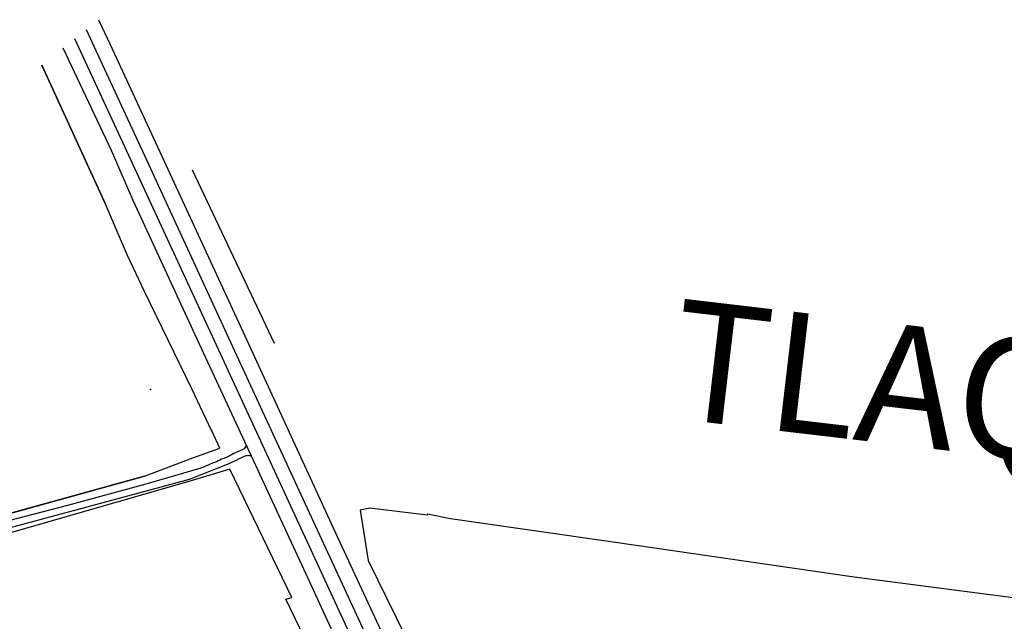
# Model space of a CAD drawing. Units: metres. Extents: x 663899 to 707029, y 2262845 to 2277289.
# Drawn here: x 675427 to 676083, y 2276888 to 2277289 of the extents above; entities that cross this region are included whole.
import ezdxf

# ---------------------------------------------------------------- set-up
doc = ezdxf.new("R2010")
doc.units = ezdxf.units.M
doc.header["$MEASUREMENT"] = 0
for name, color, linetype in [('LINEA', 7, 'Continuous'), ('P2M-MANZ', 11, 'Continuous'), ('P3M-MANZ', 90, 'Continuous'), ('T2C-CAMI', 131, 'Continuous'), ('T2R-CARR', 210, 'Continuous'), ('U2B-BANQ', 73, 'Continuous'), ('U3B-BANQ', 1, 'Continuous')]:
    doc.layers.add(name, color=color, linetype=linetype)

msp = doc.modelspace()

# ---------------------------------------------------------------- linework, layer by layer
at = {"layer": 'P2M-MANZ'}
for p, q in [((675441.317, 2277258.368), (675483.756, 2277165.859)), ((675541.537, 2277188.617), (675596.151, 2277073.195)), ((675509.826, 2276984.496), (675333.339, 2276935.755))]:
    msp.add_line(p, q, dxfattribs=at)
at = {"layer": 'P3M-MANZ'}
for points in [[(675235.442, 2276911.975), (675294.89, 2276931.245), (675285.297, 2276959.221), (675297.807, 2276963.883), (675309.523, 2276927.974), (675333.339, 2276935.755), (675509.826, 2276984.496), (675542.12, 2276996.697), (675560.016, 2277003.293), (675554.518, 2277015.164), (675554.518, 2277015.044), (675549.017, 2277026.763), (675541.322, 2277042.663), (675509.831, 2277107.659), (675498.389, 2277131.673), (675483.756, 2277165.859), (675441.317, 2277258.368)], [(675419.392, 2276819.211), (675438.104, 2276812.967), (675431.39, 2276806.582), (675429.415, 2276780.222), (675432.301, 2276777.136), (675475.352, 2276773.356), (675531.489, 2276766.802), (675541.14, 2276765.142), (675594.947, 2276760.705), (675673.487, 2276755.592), (675668.936, 2276765.562), (675655.4, 2276795.623), (675640.894, 2276826.154), (675604.02, 2276902.646), (675608.117, 2276903.753), (675566.783, 2276989.201), (675541.507, 2276981.701), (675417.407, 2276946.006)], [(676100.803, 2276902.003), (675982.885, 2276917.149), (675822.131, 2276940.665), (675713.856, 2276956.042), (675698.327, 2276959.2), (675698.144, 2276958.662), (675659.998, 2276963.205), (675653.601, 2276961.846), (675658.827, 2276928.314), (675708.912, 2276826.698)]]:
    msp.add_lwpolyline(points, dxfattribs=at)
msp.add_point((675513.85, 2277042.225), dxfattribs=at)
at = {"layer": 'T2C-CAMI'}
for points in [[(675577.715, 2277005.247), (675576.221, 2277002.79), (675572.987, 2277001.23), (675569.334, 2276999.611), (675568.345, 2276999.021), (675567.326, 2276998.49), (675566.157, 2276997.811), (675564.96, 2276997.312), (675564.031, 2276996.9), (675562.744, 2276996.371), (675561.247, 2276995.784), (675560.05, 2276995.255), (675558.912, 2276994.725), (675557.714, 2276994.196), (675556.636, 2276993.755), (675555.649, 2276993.404), (675554.601, 2276992.933), (675553.613, 2276992.522), (675552.325, 2276991.963), (675550.978, 2276991.405), (675549.541, 2276990.758), (675548.612, 2276990.346), (675547.325, 2276989.847), (675512.179, 2276979.608), (675510.804, 2276979.26), (675458.586, 2276965.077), (675407.926, 2276951.81)], [(675388.004, 2276941.613), (675471.563, 2276964.089), (675539.811, 2276982.58), (675566.303, 2276993.089), (675576.396, 2276997.889), (675576.955, 2276998.138), (675577.539, 2276998.32), (675578.141, 2276998.431), (675578.751, 2276998.471), (675579.362, 2276998.438), (675579.965, 2276998.333), (675580.551, 2276998.158), (675581.113, 2276997.915)]]:
    msp.add_lwpolyline(points, dxfattribs=at)
at = {"layer": 'T2R-CARR'}
for points in [[(675479.28, 2277288.773), (675486.888, 2277272.332), (675522.733, 2277194.932), (675580.602, 2277069.361), (675635.548, 2276950.112), (675677.654, 2276859.607), (675691.9, 2276828.64), (675729.333, 2276747.457), (675787.525, 2276621.273), (675840.501, 2276506.974), (675862.432, 2276459.606)], [(675836.639, 2276444.773), (675826.858, 2276466.012), (675787.055, 2276551.934), (675750.45, 2276631.303), (675706.163, 2276726.901), (675666.913, 2276811.914), (675665.355, 2276815.318), (675659.994, 2276827.09), (675618.862, 2276916.316), (675581.113, 2276997.915), (675546.301, 2277073.039), (675502.379, 2277168.277), (675487.753, 2277201.499), (675455.594, 2277269.802)]]:
    msp.add_lwpolyline(points, dxfattribs=at)
at = {"layer": 'U2B-BANQ'}
for points in [[(675471.055, 2277282.185), (675477.477, 2277268.225), (675509.858, 2277198.18), (675568.375, 2277071), (675614.065, 2276972.374), (675674.452, 2276841.732), (675680.737, 2276828.107), (675738.366, 2276703.515), (675767.715, 2276639.701), (675811.812, 2276544.723), (675852.906, 2276455.837)], [(675844.931, 2276451.308), (675824.138, 2276496.695), (675768.348, 2276616.22), (675696.516, 2276771.749), (675670.647, 2276827.612), (675634.284, 2276906.346), (675559.168, 2277069.034), (675498.029, 2277201.164), (675463.378, 2277276.037)]]:
    msp.add_lwpolyline(points, dxfattribs=at)
at = {"layer": 'U3B-BANQ'}
for points in [[(675471.055, 2277282.185), (675477.477, 2277268.225), (675509.858, 2277198.18), (675568.375, 2277071), (675614.065, 2276972.374), (675674.452, 2276841.732), (675680.737, 2276828.107), (675738.366, 2276703.515), (675767.715, 2276639.701), (675811.812, 2276544.723), (675852.906, 2276455.837)], [(675844.931, 2276451.308), (675824.138, 2276496.695), (675768.348, 2276616.22), (675696.516, 2276771.749), (675670.647, 2276827.612), (675634.284, 2276906.346), (675559.168, 2277069.034), (675498.029, 2277201.164), (675463.378, 2277276.037)]]:
    msp.add_lwpolyline(points, dxfattribs=at)

# ---------------------------------------------------------------- texts
at = {"layer": 'LINEA', "color": 5, "linetype": 'Continuous', "insert": (675866.576, 2277103.091), "char_height": 80, "width": 2231.6291, "attachment_point": 1, "rotation": 353.304601}
msp.add_mtext('{\\fVineta BT|b0|i0|c0|p82;TLAQUEPAQUE}', dxfattribs=at)

doc.saveas('drawing.dxf')
